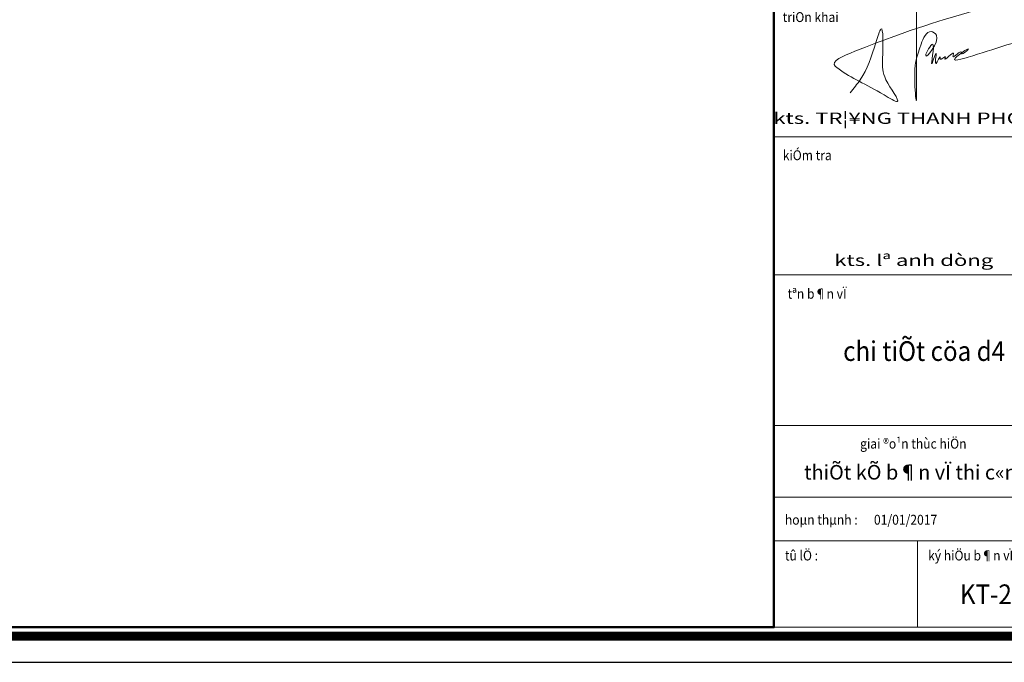
# Model space of a CAD drawing. Units: millimetres. Extents: x 47913 to 135842, y 7678 to 127952.
# Drawn here: x 124168 to 127161, y 26983 to 28938 of the extents above; entities that cross this region are included whole.
import ezdxf
from ezdxf.enums import TextEntityAlignment as Align

# ---------------------------------------------------------------- set-up
doc = ezdxf.new("R2010")
doc.units = ezdxf.units.MM
for name, color, linetype, lineweight in [('AA-DIM 2', 138, 'Continuous', 9), ('AA-TEXT', 4, 'Continuous', 15), ('AA-THAY', 7, 'Continuous', 15), ('AA-WALL', 1, 'Continuous', 40), ('BETONG', 2, 'Continuous', 40), ('KICHTHUOC', 138, 'Continuous', 5), ('MANH', 146, 'Continuous', 9), ('WALL', 1, 'Continuous', 50)]:
    doc.layers.add(name, color=color, linetype=linetype, lineweight=lineweight)
doc.styles.add('t2', font='VnArial-NarrowH.TTF')
doc.styles.add('TRUNG', font='VnHelvetInsH-Medium.TTF', dxfattribs={"width": 2})
doc.styles.add('VN', font='VnArial-NarrowH.TTF', dxfattribs={"width": 0.65})

# ---------------------------------------------------------------- blocks, each defined once
blk = doc.blocks.new('khung ten')
at = {"layer": 'AA-THAY', "color": 5, "const_width": 134}
blk.add_lwpolyline([(-389, 389), (-389, 28737), (-38666, 28737), (-38666, 389)], close=True, dxfattribs=at)
at = {"layer": 'AA-THAY'}
blk.add_lwpolyline([(-524, 524), (-524, 28602), (-38531, 28602), (-38531, 524)], close=True, dxfattribs=at)
at = {"layer": 'DEFPOINTS'}
blk.add_lwpolyline([(-41192, 29126), (-41192, 0), (0, 0), (0, 29126)], close=True, dxfattribs=at)
blk = doc.blocks.new('PHONG')
at = {"layer": 'MANH', "ltscale": 200}
for points in [[(1645384.2, 6754), (1645451.4, 6842.7), (1645560, 7102), (1645591.3, 7185.4), (1645603.4, 6985.9), (1645625.5, 6843.1), (1645701.8, 6695.2), (1645613.3, 6740.2), (1645299.6, 6920.2), (1645283.4, 6933.5), (1645415.1, 7034.9), (1646211.2, 7305.5)], [(1645833.1, 7312.4), (1645832.4, 6858), (1645830.5, 6701.3), (1645820, 6843.6), (1645863.3, 7082.5), (1645930.9, 7168), (1645966.3, 7143.9), (1645893.9, 7006.7), (1645941.3, 7082.1), (1645936.3, 6952.4), (1645965.1, 7020.4), (1645963.8, 6953), (1645992.4, 6996.6), (1645991.3, 6981), (1646027.7, 6997.7), (1646023.4, 6983.6), (1646081.9, 7021.2), (1646078.5, 6999.2), (1646134.1, 7028.5), (1646134.3, 7021.7), (1646180.2, 7046.9), (1646089.3, 6979.2), (1646150.5, 6986.4), (1646180.7, 6995.4), (1646724.9, 7167.2)]]:
    blk.add_spline(points, degree=3, dxfattribs=at)
blk = doc.blocks.new('khung ten tran 2')
at = {"layer": 'AA-THAY'}
for p, q in [((3652, 43806), (-717, 43806)), ((3652, 41709), (-717, 41709)), ((3652, 39418), (-717, 39418)), ((3652, 38328), (-717, 38328)), ((3652, 37662), (-717, 37662)), ((1467, 37662), (1467, 36349)), ((-717, 36349), (3652, 36349))]:
    blk.add_line(p, q, dxfattribs=at)
blk.add_lwpolyline([(-717, 36349), (-717, 64978), (3652, 64978), (3652, 36349), (3652, 36349)], dxfattribs=at)
at = {"layer": 'AA-THAY', "xscale": 1.019613839453086, "yscale": 1.019613839453086, "zscale": 1.019613839453086}
blk.add_blockref('khung ten', (4186, 35815), dxfattribs=at)
at = {"layer": 'BETONG', "xscale": 2.25, "yscale": 2.25, "zscale": 2.25}
blk.add_blockref('PHONG', (-3701672, 29278), dxfattribs=at)
at = {"layer": 'AA-DIM 2', "style": 'TRUNG', "width": 0.9}
blk.add_attdef('KTEN', text='', height=300, dxfattribs=at).set_placement((2606, 36850), align=Align.MIDDLE_CENTER)
at = {"layer": 'AA-TEXT', "linetype": 'Continuous', "style": 'VN', "width": 0.9}
for s, height, p in [('%%UtriÓn khai', 149.96, (-583, 45552)), ('%%UkiÓm tra', 149.96, (-583, 43451)), ('%%u tªn b¶n vÏ', 149.96, (-550, 41344)), ('giai ®o¹n thùc hiÖn', 149.96, (593, 39065)), ('hoµn thµnh :      01/01/2017', 149.96, (-550, 37908)), ('tû lÖ :', 150, (-550, 37364)), ('ký hiÖu b¶n vÏ :', 149.96, (1626, 37364))]:
    blk.add_text(s, height=height, dxfattribs=at).set_placement(p)
at = {"layer": 'AA-WALL', "linetype": 'Continuous', "style": 't2', "width": 1.42117}
for s, p in [('kts. TR¦¥NG THANH PHONG', (1408, 44089)), ('kts. lª anh dòng', (1408, 41929))]:
    blk.add_text(s, height=173.18, dxfattribs=at).set_placement(p, align=Align.MIDDLE_CENTER)
at = {"layer": 'AA-WALL', "linetype": 'Continuous', "style": 'TRUNG'}
blk.add_text('thiÕt kÕ b¶n vÏ thi c«ng ', height=221.62, dxfattribs=at).set_placement((1476, 38705), align=Align.MIDDLE_CENTER)

msp = doc.modelspace()

# ---------------------------------------------------------------- linework, layer by layer
at = {"layer": 'WALL'}
msp.add_lwpolyline([(119583.4, 32816.6), (126460.8, 32816.6), (126460.8, 27090.3), (119583.4, 27090.3)], close=True, dxfattribs=at)

# ---------------------------------------------------------------- block references
ref = msp.add_blockref('khung ten tran 2', (126604.3, 19819.7), dxfattribs=dict(at, xscale=0.2000204081618168, yscale=0.2000204081618168, zscale=0.2000204081618168))
ref.add_attrib('KTEN', 'chi tiÕt cöa d4', dxfattribs={"layer": 'KICHTHUOC', "height": 59.959, "style": 'TRUNG', "width": 0.9}).set_placement((126917.5, 27930.1), align=Align.MIDDLE_CENTER)
ref.add_attrib('KTEN', 'KT-25', dxfattribs={"layer": 'KICHTHUOC', "height": 59.96, "style": 'TRUNG', "width": 0.9}).set_placement((127125.6, 27190.4), align=Align.MIDDLE_CENTER)

doc.saveas('drawing.dxf')
